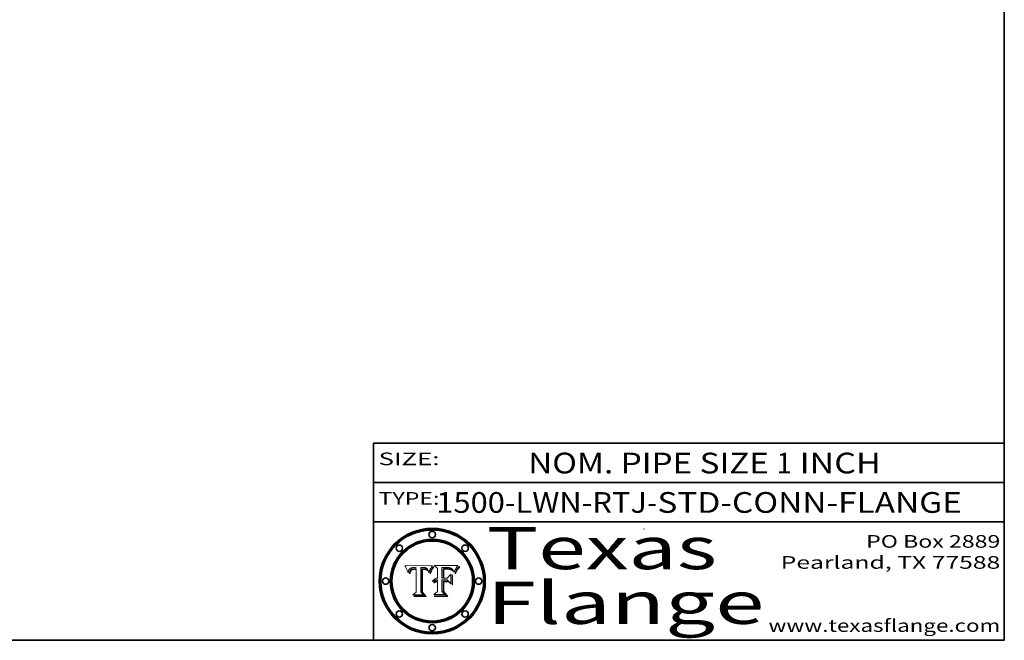
# Model space of a CAD drawing. Extents: x 0 to 10.8, y 0 to 8.3.
# Drawn here: x 6.1 to 10.8, y 0.2 to 3.2 of the extents above; entities that cross this region are included whole.
import ezdxf
from ezdxf.enums import TextEntityAlignment as Align

# ---------------------------------------------------------------- set-up
doc = ezdxf.new("R2010")
doc.units = 0
doc.header["$MEASUREMENT"] = 0
doc.layers.get('0').update_dxf_attribs({"lineweight": 13})
doc.layers.add('1', color=7, linetype='Continuous', lineweight=13)
doc.styles.get("Standard").update_dxf_attribs({"font": 'isocp.shx'})

# ---------------------------------------------------------------- blocks, each defined once
blk = doc.blocks.new('BLOCK1')
at = {"color": 7, "lineweight": 13, "ltscale": 0.03937}
for s, height, p, p2 in [('1500-LWN-RTJ', 0.098425, (8.0495, 0.8558), (9.0506, 0.8558)), ('STD-CONN-FLANGE', 0.098425, (9.1005, 0.8558), (10.5488, 0.8558)), ('-', 0.0984, (9.0521, 0.8558), (9.099, 0.8558))]:
    blk.add_text(s, height=height, dxfattribs=at).set_placement(p, p2, align=Align.FIT)
blk = doc.blocks.new('BLOCK2')
at = {"color": 7, "lineweight": 13, "ltscale": 0.03937}
for s, height, p, p2 in [('NOM. PIPE SIZE ', 0.098425, (8.4862, 1.0431), (9.6662, 1.0431)), ('1', 0.0984, (9.6677, 1.0431), (9.7388, 1.0431)), (' INCH', 0.09843, (9.7403, 1.0431), (10.1627, 1.0431))]:
    blk.add_text(s, height=height, dxfattribs=at).set_placement(p, p2, align=Align.FIT)
blk = doc.blocks.new('BLOCK3')
at = {"color": 7, "lineweight": 13, "ltscale": 0.03937}
for s, p, p2 in [('PO Box 2889', (10.0931, 0.69), (10.7308, 0.69)), ('Pearland, TX 77588', (9.6867, 0.59), (10.7308, 0.59)), ('www.texasflange.com', (9.6286, 0.29), (10.7308, 0.29))]:
    blk.add_text(s, height=0.06, dxfattribs=at).set_placement(p, p2, align=Align.FIT)
blk = doc.blocks.new('BLOCK4')
at = {"color": 7, "lineweight": 13, "ltscale": 0.03937}
for s, p, p2 in [('Texas', (8.2892, 0.5879), (9.3837, 0.5879)), ('Flange', (8.2892, 0.3279), (9.6089, 0.3279))]:
    blk.add_text(s, height=0.2, dxfattribs=at).set_placement(p, p2, align=Align.FIT)
blk = doc.blocks.new('BLOCK5')
at = {"color": 7, "lineweight": 5, "ltscale": 0.00324}
blk.add_line((8.0298, 0.6053), (7.9003, 0.6042), dxfattribs=at)
at = {"color": 7, "lineweight": 5, "ltscale": 0.000103115}
blk.add_line((7.9003, 0.6042), (7.9022, 0.6005), dxfattribs=at)
at = {"color": 7, "lineweight": 5, "ltscale": 0.000100453}
blk.add_line((7.9022, 0.6005), (7.9039, 0.597), dxfattribs=at)
at = {"color": 7, "lineweight": 5, "ltscale": 9.78009e-05}
blk.add_line((7.9039, 0.597), (7.9056, 0.5934), dxfattribs=at)
at = {"color": 7, "lineweight": 5, "ltscale": 9.51532e-05}
blk.add_line((7.9056, 0.5934), (7.9072, 0.59), dxfattribs=at)
at = {"color": 7, "lineweight": 5, "ltscale": 9.25048e-05}
blk.add_line((7.9072, 0.59), (7.9087, 0.5866), dxfattribs=at)
at = {"color": 7, "lineweight": 5, "ltscale": 8.99068e-05}
blk.add_line((7.9087, 0.5866), (7.9101, 0.5833), dxfattribs=at)
at = {"color": 7, "lineweight": 5, "ltscale": 8.73531e-05}
blk.add_line((7.9101, 0.5833), (7.9114, 0.58), dxfattribs=at)
at = {"color": 7, "lineweight": 5, "ltscale": 8.48421e-05}
blk.add_line((7.9114, 0.58), (7.9126, 0.5768), dxfattribs=at)
at = {"color": 7, "lineweight": 5, "ltscale": 8.23394e-05}
blk.add_line((7.9126, 0.5768), (7.9137, 0.5737), dxfattribs=at)
at = {"color": 7, "lineweight": 5, "ltscale": 9.5007e-05}
blk.add_line((7.9137, 0.5737), (7.9159, 0.5707), dxfattribs=at)
at = {"color": 7, "lineweight": 5, "ltscale": 6.5787e-05}
blk.add_line((7.9159, 0.5707), (7.9161, 0.5733), dxfattribs=at)
at = {"color": 7, "lineweight": 5, "ltscale": 6.21658e-05}
blk.add_line((7.9161, 0.5733), (7.9164, 0.5758), dxfattribs=at)
at = {"color": 7, "lineweight": 5, "ltscale": 5.86699e-05}
blk.add_line((7.9164, 0.5758), (7.9168, 0.5781), dxfattribs=at)
at = {"color": 7, "lineweight": 5, "ltscale": 5.54066e-05}
blk.add_line((7.9168, 0.5781), (7.9173, 0.5802), dxfattribs=at)
at = {"color": 7, "lineweight": 5, "ltscale": 5.23527e-05}
blk.add_line((7.9173, 0.5802), (7.918, 0.5822), dxfattribs=at)
at = {"color": 7, "lineweight": 5, "ltscale": 4.95602e-05}
blk.add_line((7.918, 0.5822), (7.9187, 0.5841), dxfattribs=at)
at = {"color": 7, "lineweight": 5, "ltscale": 4.71572e-05}
blk.add_line((7.9187, 0.5841), (7.9195, 0.5858), dxfattribs=at)
at = {"color": 7, "lineweight": 5, "ltscale": 4.50516e-05}
blk.add_line((7.9195, 0.5858), (7.9205, 0.5873), dxfattribs=at)
at = {"color": 7, "lineweight": 5, "ltscale": 4.34491e-05}
blk.add_line((7.9205, 0.5873), (7.9216, 0.5887), dxfattribs=at)
at = {"color": 7, "lineweight": 5, "ltscale": 6.17484e-05}
blk.add_line((7.9217, 0.5696), (7.9215, 0.5671), dxfattribs=at)
at = {"color": 7, "lineweight": 5, "ltscale": 7.03016e-05}
blk.add_line((7.9215, 0.5671), (7.9243, 0.5671), dxfattribs=at)
at = {"color": 7, "lineweight": 5, "ltscale": 4.22981e-05}
blk.add_line((7.9216, 0.5887), (7.9228, 0.5899), dxfattribs=at)
at = {"color": 7, "lineweight": 5, "ltscale": 5.82307e-05}
blk.add_line((7.9221, 0.5719), (7.9217, 0.5696), dxfattribs=at)
at = {"color": 7, "lineweight": 5, "ltscale": 5.4813e-05}
blk.add_line((7.9225, 0.574), (7.9221, 0.5719), dxfattribs=at)
at = {"color": 7, "lineweight": 5, "ltscale": 5.15682e-05}
blk.add_line((7.9231, 0.576), (7.9225, 0.574), dxfattribs=at)
at = {"color": 7, "lineweight": 5, "ltscale": 4.24485e-05}
blk.add_line((7.9228, 0.5899), (7.9241, 0.591), dxfattribs=at)
at = {"color": 7, "lineweight": 5, "ltscale": 4.84865e-05}
blk.add_line((7.9237, 0.5778), (7.9231, 0.576), dxfattribs=at)
at = {"color": 7, "lineweight": 5, "ltscale": 4.56021e-05}
blk.add_line((7.9244, 0.5795), (7.9237, 0.5778), dxfattribs=at)
at = {"color": 7, "lineweight": 5, "ltscale": 4.38915e-05}
blk.add_line((7.9241, 0.591), (7.9255, 0.5919), dxfattribs=at)
at = {"color": 7, "lineweight": 5, "ltscale": 5.37733e-05}
blk.add_line((7.9243, 0.5671), (7.9245, 0.5693), dxfattribs=at)
at = {"color": 7, "lineweight": 5, "ltscale": 4.29647e-05}
blk.add_line((7.9252, 0.5811), (7.9244, 0.5795), dxfattribs=at)
at = {"color": 7, "lineweight": 5, "ltscale": 5.06901e-05}
blk.add_line((7.9245, 0.5693), (7.9248, 0.5713), dxfattribs=at)
at = {"color": 7, "lineweight": 5, "ltscale": 4.77131e-05}
blk.add_line((7.9248, 0.5713), (7.9251, 0.5731), dxfattribs=at)
at = {"color": 7, "lineweight": 5, "ltscale": 4.48863e-05}
blk.add_line((7.9251, 0.5731), (7.9256, 0.5749), dxfattribs=at)
at = {"color": 7, "lineweight": 5, "ltscale": 4.06864e-05}
blk.add_line((7.926, 0.5824), (7.9252, 0.5811), dxfattribs=at)
at = {"color": 7, "lineweight": 5, "ltscale": 4.58171e-05}
blk.add_line((7.9255, 0.5919), (7.9272, 0.5928), dxfattribs=at)
at = {"color": 7, "lineweight": 5, "ltscale": 4.22422e-05}
blk.add_line((7.9256, 0.5749), (7.9261, 0.5765), dxfattribs=at)
at = {"color": 7, "lineweight": 5, "ltscale": 3.86873e-05}
blk.add_line((7.927, 0.5837), (7.926, 0.5824), dxfattribs=at)
at = {"color": 7, "lineweight": 5, "ltscale": 7.72266e-05}
blk.add_line((7.9261, 0.5765), (7.9274, 0.5793), dxfattribs=at)
at = {"color": 7, "lineweight": 5, "ltscale": 7.40831e-05}
blk.add_line((7.9291, 0.5857), (7.927, 0.5837), dxfattribs=at)
at = {"color": 7, "lineweight": 5, "ltscale": 4.81176e-05}
blk.add_line((7.9272, 0.5928), (7.9289, 0.5935), dxfattribs=at)
at = {"color": 7, "lineweight": 5, "ltscale": 6.93722e-05}
blk.add_line((7.9274, 0.5793), (7.9289, 0.5816), dxfattribs=at)
at = {"color": 7, "lineweight": 5, "ltscale": 5.08108e-05}
blk.add_line((7.9289, 0.5935), (7.9309, 0.5941), dxfattribs=at)
at = {"color": 7, "lineweight": 5, "ltscale": 6.514e-05}
blk.add_line((7.9289, 0.5816), (7.9308, 0.5834), dxfattribs=at)
at = {"color": 7, "lineweight": 5, "ltscale": 3.83282e-05}
blk.add_line((7.9304, 0.5865), (7.9291, 0.5857), dxfattribs=at)
at = {"color": 7, "lineweight": 5, "ltscale": 4.01292e-05}
blk.add_line((7.9318, 0.5873), (7.9304, 0.5865), dxfattribs=at)
at = {"color": 7, "lineweight": 5, "ltscale": 6.9428e-05}
blk.add_line((7.9308, 0.5834), (7.9332, 0.5848), dxfattribs=at)
at = {"color": 7, "lineweight": 5, "ltscale": 5.37678e-05}
blk.add_line((7.9309, 0.5941), (7.933, 0.5946), dxfattribs=at)
at = {"color": 7, "lineweight": 5, "ltscale": 4.21777e-05}
blk.add_line((7.9334, 0.5879), (7.9318, 0.5873), dxfattribs=at)
at = {"color": 7, "lineweight": 5, "ltscale": 5.70415e-05}
blk.add_line((7.933, 0.5946), (7.9352, 0.595), dxfattribs=at)
at = {"color": 7, "lineweight": 5, "ltscale": 3.75465e-05}
blk.add_line((7.9332, 0.5848), (7.9346, 0.5853), dxfattribs=at)
at = {"color": 7, "lineweight": 5, "ltscale": 4.46091e-05}
blk.add_line((7.9351, 0.5885), (7.9334, 0.5879), dxfattribs=at)
at = {"color": 7, "lineweight": 5, "ltscale": 3.98865e-05}
blk.add_line((7.9346, 0.5853), (7.9362, 0.5858), dxfattribs=at)
at = {"color": 7, "lineweight": 5, "ltscale": 4.73192e-05}
blk.add_line((7.9369, 0.5889), (7.9351, 0.5885), dxfattribs=at)
at = {"color": 7, "lineweight": 5, "ltscale": 6.04204e-05}
blk.add_line((7.9352, 0.595), (7.9376, 0.5953), dxfattribs=at)
at = {"color": 7, "lineweight": 5, "ltscale": 4.23744e-05}
blk.add_line((7.9362, 0.5858), (7.9378, 0.5862), dxfattribs=at)
at = {"color": 7, "lineweight": 5, "ltscale": 5.02154e-05}
blk.add_line((7.9389, 0.5893), (7.9369, 0.5889), dxfattribs=at)
at = {"color": 7, "lineweight": 5, "ltscale": 6.4089e-05}
blk.add_line((7.9376, 0.5953), (7.9402, 0.5955), dxfattribs=at)
at = {"color": 7, "lineweight": 5, "ltscale": 4.50998e-05}
blk.add_line((7.9378, 0.5862), (7.9396, 0.5865), dxfattribs=at)
at = {"color": 7, "lineweight": 5, "ltscale": 5.3275e-05}
blk.add_line((7.941, 0.5895), (7.9389, 0.5893), dxfattribs=at)
at = {"color": 7, "lineweight": 5, "ltscale": 4.79821e-05}
blk.add_line((7.9396, 0.5865), (7.9415, 0.5867), dxfattribs=at)
at = {"color": 7, "lineweight": 5, "ltscale": 6.78085e-05}
blk.add_line((7.9402, 0.5955), (7.9429, 0.5956), dxfattribs=at)
at = {"color": 7, "lineweight": 5, "ltscale": 5.65615e-05}
blk.add_line((7.9433, 0.5897), (7.941, 0.5895), dxfattribs=at)
at = {"color": 7, "lineweight": 5, "ltscale": 5.09872e-05}
blk.add_line((7.9415, 0.5867), (7.9435, 0.5869), dxfattribs=at)
at = {"color": 7, "lineweight": 5, "ltscale": 5.0286e-05}
blk.add_line((7.9429, 0.5956), (7.9449, 0.5955), dxfattribs=at)
at = {"color": 7, "lineweight": 5, "ltscale": 5.99065e-05}
blk.add_line((7.9457, 0.5897), (7.9433, 0.5897), dxfattribs=at)
at = {"color": 7, "lineweight": 5, "ltscale": 5.40933e-05}
blk.add_line((7.9435, 0.5869), (7.9457, 0.5869), dxfattribs=at)
at = {"color": 7, "lineweight": 5, "ltscale": 5.14153e-05}
blk.add_line((7.9449, 0.5955), (7.9469, 0.5955), dxfattribs=at)
at = {"color": 7, "lineweight": 5, "ltscale": 0.000162237}
blk.add_line((7.9522, 0.5896), (7.9457, 0.5897), dxfattribs=at)
at = {"color": 7, "lineweight": 5, "ltscale": 0.000191986}
blk.add_line((7.9457, 0.5869), (7.9534, 0.5868), dxfattribs=at)
at = {"color": 7, "lineweight": 5, "ltscale": 5.25609e-05}
blk.add_line((7.9469, 0.5955), (7.949, 0.5953), dxfattribs=at)
at = {"color": 7, "lineweight": 5, "ltscale": 5.37478e-05}
blk.add_line((7.949, 0.5953), (7.9512, 0.5951), dxfattribs=at)
at = {"color": 7, "lineweight": 5, "ltscale": 5.49198e-05}
blk.add_line((7.9512, 0.5951), (7.9534, 0.5949), dxfattribs=at)
at = {"color": 7, "lineweight": 5, "ltscale": 0.000135787}
blk.add_line((7.9534, 0.5949), (7.9522, 0.5896), dxfattribs=at)
at = {"color": 7, "lineweight": 5, "ltscale": 0.00269}
blk.add_line((7.9534, 0.5868), (7.9534, 0.4792), dxfattribs=at)
at = {"color": 7, "lineweight": 5, "ltscale": 0.002931}
blk.add_line((7.9749, 0.4783), (7.9762, 0.5956), dxfattribs=at)
at = {"color": 7, "lineweight": 5, "ltscale": 4.88309e-05}
blk.add_line((7.9762, 0.5956), (7.9781, 0.5957), dxfattribs=at)
at = {"color": 7, "lineweight": 5, "ltscale": 4.87696e-05}
blk.add_line((7.9781, 0.5957), (7.9801, 0.5958), dxfattribs=at)
at = {"color": 7, "lineweight": 5, "ltscale": 4.87218e-05}
blk.add_line((7.9801, 0.5958), (7.982, 0.5959), dxfattribs=at)
at = {"color": 7, "lineweight": 5, "ltscale": 4.86926e-05}
blk.add_line((7.982, 0.5959), (7.984, 0.596), dxfattribs=at)
at = {"color": 7, "lineweight": 5, "ltscale": 4.8677e-05}
blk.add_line((7.984, 0.596), (7.9859, 0.596), dxfattribs=at)
at = {"color": 7, "lineweight": 5, "ltscale": 5.79538e-05}
blk.add_line((7.9859, 0.596), (7.9882, 0.5959), dxfattribs=at)
at = {"color": 7, "lineweight": 5, "ltscale": 5.50105e-05}
blk.add_line((7.9882, 0.5959), (7.9904, 0.5958), dxfattribs=at)
at = {"color": 7, "lineweight": 5, "ltscale": 5.22111e-05}
blk.add_line((7.9904, 0.5958), (7.9925, 0.5956), dxfattribs=at)
at = {"color": 7, "lineweight": 5, "ltscale": 4.94853e-05}
blk.add_line((7.9925, 0.5956), (7.9945, 0.5952), dxfattribs=at)
at = {"color": 7, "lineweight": 5, "ltscale": 4.69867e-05}
blk.add_line((7.9945, 0.5952), (7.9963, 0.5948), dxfattribs=at)
at = {"color": 7, "lineweight": 5, "ltscale": 4.4644e-05}
blk.add_line((7.9963, 0.5948), (7.998, 0.5943), dxfattribs=at)
at = {"color": 7, "lineweight": 5, "ltscale": 4.25388e-05}
blk.add_line((7.998, 0.5943), (7.9996, 0.5937), dxfattribs=at)
at = {"color": 7, "lineweight": 5, "ltscale": 4.06936e-05}
blk.add_line((7.9996, 0.5937), (8.001, 0.5929), dxfattribs=at)
at = {"color": 7, "lineweight": 5, "ltscale": 3.91439e-05}
blk.add_line((8.001, 0.5929), (8.0024, 0.5921), dxfattribs=at)
at = {"color": 7, "lineweight": 5, "ltscale": 3.79217e-05}
blk.add_line((8.0024, 0.5921), (8.0036, 0.5912), dxfattribs=at)
at = {"color": 7, "lineweight": 5, "ltscale": 3.82045e-05}
blk.add_line((8.0036, 0.5912), (8.0047, 0.5902), dxfattribs=at)
at = {"color": 7, "lineweight": 5, "ltscale": 3.99235e-05}
blk.add_line((8.0047, 0.5902), (8.0058, 0.589), dxfattribs=at)
at = {"color": 7, "lineweight": 5, "ltscale": 4.20052e-05}
blk.add_line((8.0058, 0.589), (8.0068, 0.5877), dxfattribs=at)
at = {"color": 7, "lineweight": 5, "ltscale": 4.42829e-05}
blk.add_line((8.0068, 0.5877), (8.0078, 0.5862), dxfattribs=at)
at = {"color": 7, "lineweight": 5, "ltscale": 4.68654e-05}
blk.add_line((8.0078, 0.5862), (8.0087, 0.5846), dxfattribs=at)
at = {"color": 7, "lineweight": 5, "ltscale": 4.95626e-05}
blk.add_line((8.0087, 0.5846), (8.0096, 0.5828), dxfattribs=at)
at = {"color": 7, "lineweight": 5, "ltscale": 5.25037e-05}
blk.add_line((8.0096, 0.5828), (8.0104, 0.5809), dxfattribs=at)
at = {"color": 7, "lineweight": 5, "ltscale": 5.554e-05}
blk.add_line((8.0104, 0.5809), (8.0112, 0.5788), dxfattribs=at)
at = {"color": 7, "lineweight": 5, "ltscale": 5.87204e-05}
blk.add_line((8.0112, 0.5788), (8.0119, 0.5765), dxfattribs=at)
at = {"color": 7, "lineweight": 5, "ltscale": 6.19363e-05}
blk.add_line((8.0119, 0.5765), (8.0125, 0.5741), dxfattribs=at)
at = {"color": 7, "lineweight": 5, "ltscale": 5.73529e-05}
blk.add_line((8.0125, 0.5741), (8.0141, 0.5725), dxfattribs=at)
at = {"color": 7, "lineweight": 5, "ltscale": 5.36381e-05}
blk.add_line((8.0141, 0.5725), (8.0148, 0.5746), dxfattribs=at)
at = {"color": 7, "lineweight": 5, "ltscale": 5.20356e-05}
blk.add_line((8.0148, 0.5746), (8.0155, 0.5765), dxfattribs=at)
at = {"color": 7, "lineweight": 5, "ltscale": 5.05025e-05}
blk.add_line((8.0155, 0.5765), (8.0161, 0.5784), dxfattribs=at)
at = {"color": 7, "lineweight": 5, "ltscale": 4.89753e-05}
blk.add_line((8.0161, 0.5784), (8.0168, 0.5803), dxfattribs=at)
at = {"color": 7, "lineweight": 5, "ltscale": 4.74568e-05}
blk.add_line((8.0168, 0.5803), (8.0175, 0.582), dxfattribs=at)
at = {"color": 7, "lineweight": 5, "ltscale": 4.59543e-05}
blk.add_line((8.0175, 0.582), (8.0182, 0.5837), dxfattribs=at)
at = {"color": 7, "lineweight": 5, "ltscale": 4.4442e-05}
blk.add_line((8.0182, 0.5837), (8.019, 0.5854), dxfattribs=at)
at = {"color": 7, "lineweight": 5, "ltscale": 4.29963e-05}
blk.add_line((8.019, 0.5854), (8.0197, 0.5869), dxfattribs=at)
at = {"color": 7, "lineweight": 5, "ltscale": 4.15607e-05}
blk.add_line((8.0197, 0.5869), (8.0204, 0.5884), dxfattribs=at)
at = {"color": 7, "lineweight": 5, "ltscale": 4.0176e-05}
blk.add_line((8.0204, 0.5884), (8.0212, 0.5898), dxfattribs=at)
at = {"color": 7, "lineweight": 5, "ltscale": 0.000399523}
blk.add_line((8.0212, 0.5898), (8.029, 0.6038), dxfattribs=at)
at = {"color": 7, "lineweight": 5, "ltscale": 4.35633e-05}
blk.add_line((8.029, 0.6038), (8.0298, 0.6053), dxfattribs=at)
at = {"color": 7, "lineweight": 5, "ltscale": 0.000493338}
blk.add_line((7.9534, 0.4792), (7.9382, 0.4665), dxfattribs=at)
at = {"color": 7, "lineweight": 5, "ltscale": 0.000434364}
blk.add_line((7.9876, 0.4665), (7.9749, 0.4783), dxfattribs=at)
at = {"color": 7, "lineweight": 5, "ltscale": 0.001236}
blk.add_line((7.9382, 0.4665), (7.9876, 0.4665), dxfattribs=at)
blk = doc.blocks.new('BLOCK6')
at = {"color": 7, "lineweight": 5, "ltscale": 0.000504919}
blk.add_line((8.0398, 0.6053), (8.0544, 0.5913), dxfattribs=at)
at = {"color": 7, "lineweight": 5, "ltscale": 0.002807}
blk.add_line((8.1521, 0.6053), (8.0398, 0.6053), dxfattribs=at)
at = {"color": 7, "lineweight": 5, "ltscale": 0.001141}
blk.add_line((8.0544, 0.5913), (8.0544, 0.5457), dxfattribs=at)
at = {"color": 7, "lineweight": 5, "ltscale": 0.001265}
blk.add_line((8.076, 0.5457), (8.076, 0.5963), dxfattribs=at)
at = {"color": 7, "lineweight": 5, "ltscale": 0.00010009}
blk.add_line((8.076, 0.5963), (8.08, 0.5962), dxfattribs=at)
at = {"color": 7, "lineweight": 5, "ltscale": 0.000262297}
blk.add_line((8.08, 0.5962), (8.0905, 0.5961), dxfattribs=at)
at = {"color": 7, "lineweight": 5, "ltscale": 7.8458e-05}
blk.add_line((8.0857, 0.5905), (8.0826, 0.5904), dxfattribs=at)
at = {"color": 7, "lineweight": 5, "ltscale": 0.001117}
blk.add_line((8.0826, 0.5904), (8.0826, 0.5457), dxfattribs=at)
at = {"color": 7, "lineweight": 5, "ltscale": 6.71447e-05}
blk.add_line((8.0853, 0.5874), (8.088, 0.5876), dxfattribs=at)
at = {"color": 7, "lineweight": 5, "ltscale": 0.001044}
blk.add_line((8.0853, 0.5457), (8.0853, 0.5874), dxfattribs=at)
at = {"color": 7, "lineweight": 5, "ltscale": 6.79766e-05}
blk.add_line((8.0885, 0.5906), (8.0857, 0.5905), dxfattribs=at)
at = {"color": 7, "lineweight": 5, "ltscale": 6.25167e-05}
blk.add_line((8.088, 0.5876), (8.0905, 0.5878), dxfattribs=at)
at = {"color": 7, "lineweight": 5, "ltscale": 6.96783e-05}
blk.add_line((8.0913, 0.5907), (8.0885, 0.5906), dxfattribs=at)
at = {"color": 7, "lineweight": 5, "ltscale": 0.000154143}
blk.add_line((8.0905, 0.5961), (8.0967, 0.5962), dxfattribs=at)
at = {"color": 7, "lineweight": 5, "ltscale": 5.79292e-05}
blk.add_line((8.0905, 0.5878), (8.0928, 0.5879), dxfattribs=at)
at = {"color": 7, "lineweight": 5, "ltscale": 7.14161e-05}
blk.add_line((8.0941, 0.5907), (8.0913, 0.5907), dxfattribs=at)
at = {"color": 7, "lineweight": 5, "ltscale": 5.334e-05}
blk.add_line((8.0928, 0.5879), (8.0949, 0.588), dxfattribs=at)
at = {"color": 7, "lineweight": 5, "ltscale": 7.31315e-05}
blk.add_line((8.097, 0.5908), (8.0941, 0.5907), dxfattribs=at)
at = {"color": 7, "lineweight": 5, "ltscale": 4.87983e-05}
blk.add_line((8.0949, 0.588), (8.0969, 0.588), dxfattribs=at)
at = {"color": 7, "lineweight": 5, "ltscale": 8.03713e-05}
blk.add_line((8.0967, 0.5962), (8.0999, 0.5962), dxfattribs=at)
at = {"color": 7, "lineweight": 5, "ltscale": 6.31844e-05}
blk.add_line((8.0969, 0.588), (8.0994, 0.588), dxfattribs=at)
at = {"color": 7, "lineweight": 5, "ltscale": 7.48528e-05}
blk.add_line((8.1, 0.5908), (8.097, 0.5908), dxfattribs=at)
at = {"color": 7, "lineweight": 5, "ltscale": 5.98639e-05}
blk.add_line((8.0994, 0.588), (8.1018, 0.5879), dxfattribs=at)
at = {"color": 7, "lineweight": 5, "ltscale": 7.56285e-05}
blk.add_line((8.0999, 0.5962), (8.1029, 0.596), dxfattribs=at)
at = {"color": 7, "lineweight": 5, "ltscale": 0.000106204}
blk.add_line((8.1043, 0.5907), (8.1, 0.5908), dxfattribs=at)
at = {"color": 7, "lineweight": 5, "ltscale": 0.000629287}
blk.add_line((8.119, 0.564), (8.1016, 0.5457), dxfattribs=at)
at = {"color": 7, "lineweight": 5, "ltscale": 5.64828e-05}
blk.add_line((8.1018, 0.5879), (8.1041, 0.5878), dxfattribs=at)
at = {"color": 7, "lineweight": 5, "ltscale": 7.09728e-05}
blk.add_line((8.1029, 0.596), (8.1057, 0.5958), dxfattribs=at)
at = {"color": 7, "lineweight": 5, "ltscale": 5.31538e-05}
blk.add_line((8.1041, 0.5878), (8.1062, 0.5877), dxfattribs=at)
at = {"color": 7, "lineweight": 5, "ltscale": 9.82815e-05}
blk.add_line((8.1082, 0.5903), (8.1043, 0.5907), dxfattribs=at)
at = {"color": 7, "lineweight": 5, "ltscale": 6.64247e-05}
blk.add_line((8.1057, 0.5958), (8.1084, 0.5955), dxfattribs=at)
at = {"color": 7, "lineweight": 5, "ltscale": 4.98579e-05}
blk.add_line((8.1062, 0.5877), (8.1082, 0.5875), dxfattribs=at)
at = {"color": 7, "lineweight": 5, "ltscale": 9.07975e-05}
blk.add_line((8.1118, 0.5898), (8.1082, 0.5903), dxfattribs=at)
at = {"color": 7, "lineweight": 5, "ltscale": 4.65618e-05}
blk.add_line((8.1082, 0.5875), (8.11, 0.5873), dxfattribs=at)
at = {"color": 7, "lineweight": 5, "ltscale": 6.19662e-05}
blk.add_line((8.1084, 0.5955), (8.1108, 0.5951), dxfattribs=at)
at = {"color": 7, "lineweight": 5, "ltscale": 4.32948e-05}
blk.add_line((8.11, 0.5873), (8.1117, 0.5871), dxfattribs=at)
at = {"color": 7, "lineweight": 5, "ltscale": 5.76855e-05}
blk.add_line((8.1108, 0.5951), (8.1131, 0.5946), dxfattribs=at)
at = {"color": 7, "lineweight": 5, "ltscale": 4.01241e-05}
blk.add_line((8.1117, 0.5871), (8.1133, 0.5868), dxfattribs=at)
at = {"color": 7, "lineweight": 5, "ltscale": 8.37777e-05}
blk.add_line((8.115, 0.589), (8.1118, 0.5898), dxfattribs=at)
at = {"color": 7, "lineweight": 5, "ltscale": 5.35144e-05}
blk.add_line((8.1131, 0.5946), (8.1152, 0.5941), dxfattribs=at)
at = {"color": 7, "lineweight": 5, "ltscale": 7.07787e-05}
blk.add_line((8.1133, 0.5868), (8.1161, 0.5862), dxfattribs=at)
at = {"color": 7, "lineweight": 5, "ltscale": 7.75432e-05}
blk.add_line((8.118, 0.5879), (8.115, 0.589), dxfattribs=at)
at = {"color": 7, "lineweight": 5, "ltscale": 4.95647e-05}
blk.add_line((8.1152, 0.5941), (8.117, 0.5934), dxfattribs=at)
at = {"color": 7, "lineweight": 5, "ltscale": 6.48228e-05}
blk.add_line((8.1161, 0.5862), (8.1185, 0.5854), dxfattribs=at)
at = {"color": 7, "lineweight": 5, "ltscale": 4.59337e-05}
blk.add_line((8.117, 0.5934), (8.1187, 0.5927), dxfattribs=at)
at = {"color": 7, "lineweight": 5, "ltscale": 7.20711e-05}
blk.add_line((8.1205, 0.5867), (8.118, 0.5879), dxfattribs=at)
at = {"color": 7, "lineweight": 5, "ltscale": 6.55881e-05}
blk.add_line((8.1185, 0.5854), (8.1209, 0.5842), dxfattribs=at)
at = {"color": 7, "lineweight": 5, "ltscale": 4.25471e-05}
blk.add_line((8.1187, 0.5927), (8.1202, 0.5919), dxfattribs=at)
at = {"color": 7, "lineweight": 5, "ltscale": 0.001133}
blk.add_line((8.119, 0.5187), (8.119, 0.564), dxfattribs=at)
at = {"color": 7, "lineweight": 5, "ltscale": 4.25074e-05}
blk.add_line((8.1202, 0.5919), (8.1216, 0.5909), dxfattribs=at)
at = {"color": 7, "lineweight": 5, "ltscale": 6.77002e-05}
blk.add_line((8.1228, 0.5852), (8.1205, 0.5867), dxfattribs=at)
at = {"color": 7, "lineweight": 5, "ltscale": 6.70416e-05}
blk.add_line((8.1209, 0.5842), (8.1232, 0.5829), dxfattribs=at)
at = {"color": 7, "lineweight": 5, "ltscale": 4.57046e-05}
blk.add_line((8.1216, 0.5909), (8.123, 0.5897), dxfattribs=at)
at = {"color": 7, "lineweight": 5, "ltscale": 6.46171e-05}
blk.add_line((8.1247, 0.5835), (8.1228, 0.5852), dxfattribs=at)
at = {"color": 7, "lineweight": 5, "ltscale": 4.92938e-05}
blk.add_line((8.123, 0.5897), (8.1244, 0.5883), dxfattribs=at)
at = {"color": 7, "lineweight": 5, "ltscale": 6.91849e-05}
blk.add_line((8.1232, 0.5829), (8.1254, 0.5812), dxfattribs=at)
at = {"color": 7, "lineweight": 5, "ltscale": 5.30859e-05}
blk.add_line((8.1244, 0.5883), (8.1258, 0.5868), dxfattribs=at)
at = {"color": 7, "lineweight": 5, "ltscale": 6.30754e-05}
blk.add_line((8.1263, 0.5815), (8.1247, 0.5835), dxfattribs=at)
at = {"color": 7, "lineweight": 5, "ltscale": 7.18996e-05}
blk.add_line((8.1254, 0.5812), (8.1276, 0.5793), dxfattribs=at)
at = {"color": 7, "lineweight": 5, "ltscale": 5.71802e-05}
blk.add_line((8.1258, 0.5868), (8.1272, 0.585), dxfattribs=at)
at = {"color": 7, "lineweight": 5, "ltscale": 6.30147e-05}
blk.add_line((8.1276, 0.5793), (8.1263, 0.5815), dxfattribs=at)
at = {"color": 7, "lineweight": 5, "ltscale": 6.13618e-05}
blk.add_line((8.1272, 0.585), (8.1286, 0.583), dxfattribs=at)
at = {"color": 7, "lineweight": 5, "ltscale": 6.57329e-05}
blk.add_line((8.1286, 0.583), (8.13, 0.5807), dxfattribs=at)
at = {"color": 7, "lineweight": 5, "ltscale": 7.01949e-05}
blk.add_line((8.13, 0.5807), (8.1315, 0.5783), dxfattribs=at)
at = {"color": 7, "lineweight": 5, "ltscale": 7.47805e-05}
blk.add_line((8.1315, 0.5783), (8.1329, 0.5757), dxfattribs=at)
at = {"color": 7, "lineweight": 5, "ltscale": 7.93914e-05}
blk.add_line((8.1329, 0.5757), (8.1343, 0.5728), dxfattribs=at)
at = {"color": 7, "lineweight": 5, "ltscale": 5.82449e-05}
blk.add_line((8.1343, 0.5728), (8.1352, 0.575), dxfattribs=at)
at = {"color": 7, "lineweight": 5, "ltscale": 5.88925e-05}
blk.add_line((8.1352, 0.575), (8.136, 0.5772), dxfattribs=at)
at = {"color": 7, "lineweight": 5, "ltscale": 5.57078e-05}
blk.add_line((8.136, 0.5772), (8.1369, 0.5793), dxfattribs=at)
at = {"color": 7, "lineweight": 5, "ltscale": 5.2567e-05}
blk.add_line((8.1369, 0.5793), (8.1377, 0.5812), dxfattribs=at)
at = {"color": 7, "lineweight": 5, "ltscale": 4.94253e-05}
blk.add_line((8.1377, 0.5812), (8.1385, 0.583), dxfattribs=at)
at = {"color": 7, "lineweight": 5, "ltscale": 4.62924e-05}
blk.add_line((8.1385, 0.583), (8.1392, 0.5847), dxfattribs=at)
at = {"color": 7, "lineweight": 5, "ltscale": 4.31788e-05}
blk.add_line((8.1392, 0.5847), (8.1399, 0.5863), dxfattribs=at)
at = {"color": 7, "lineweight": 5, "ltscale": 4.00421e-05}
blk.add_line((8.1399, 0.5863), (8.1406, 0.5877), dxfattribs=at)
at = {"color": 7, "lineweight": 5, "ltscale": 7.07088e-05}
blk.add_line((8.1406, 0.5877), (8.1419, 0.5903), dxfattribs=at)
at = {"color": 7, "lineweight": 5, "ltscale": 6.11807e-05}
blk.add_line((8.1419, 0.5903), (8.1431, 0.5924), dxfattribs=at)
at = {"color": 7, "lineweight": 5, "ltscale": 6.8775e-05}
blk.add_line((8.1431, 0.5924), (8.1445, 0.5947), dxfattribs=at)
at = {"color": 7, "lineweight": 5, "ltscale": 3.83666e-05}
blk.add_line((8.1445, 0.5947), (8.1454, 0.596), dxfattribs=at)
at = {"color": 7, "lineweight": 5, "ltscale": 4.09684e-05}
blk.add_line((8.1454, 0.596), (8.1463, 0.5974), dxfattribs=at)
at = {"color": 7, "lineweight": 5, "ltscale": 4.36186e-05}
blk.add_line((8.1463, 0.5974), (8.1473, 0.5988), dxfattribs=at)
at = {"color": 7, "lineweight": 5, "ltscale": 4.62797e-05}
blk.add_line((8.1473, 0.5988), (8.1484, 0.6003), dxfattribs=at)
at = {"color": 7, "lineweight": 5, "ltscale": 4.89244e-05}
blk.add_line((8.1484, 0.6003), (8.1495, 0.6019), dxfattribs=at)
at = {"color": 7, "lineweight": 5, "ltscale": 5.15938e-05}
blk.add_line((8.1495, 0.6019), (8.1507, 0.6036), dxfattribs=at)
at = {"color": 7, "lineweight": 5, "ltscale": 5.42941e-05}
blk.add_line((8.1507, 0.6036), (8.1521, 0.6053), dxfattribs=at)
at = {"color": 7, "lineweight": 5, "ltscale": 7.24478e-05}
blk.add_line((8.0341, 0.533), (8.033, 0.5303), dxfattribs=at)
at = {"color": 7, "lineweight": 5, "ltscale": 4.72383e-05}
blk.add_line((8.033, 0.5303), (8.0337, 0.5286), dxfattribs=at)
at = {"color": 7, "lineweight": 5, "ltscale": 5.40801e-05}
blk.add_line((8.0337, 0.5286), (8.0352, 0.5302), dxfattribs=at)
at = {"color": 7, "lineweight": 5, "ltscale": 6.91358e-05}
blk.add_line((8.0354, 0.5355), (8.0341, 0.533), dxfattribs=at)
at = {"color": 7, "lineweight": 5, "ltscale": 5.22259e-05}
blk.add_line((8.0352, 0.5302), (8.0368, 0.5316), dxfattribs=at)
at = {"color": 7, "lineweight": 5, "ltscale": 6.68728e-05}
blk.add_line((8.0369, 0.5376), (8.0354, 0.5355), dxfattribs=at)
at = {"color": 7, "lineweight": 5, "ltscale": 5.0626e-05}
blk.add_line((8.0368, 0.5316), (8.0384, 0.5328), dxfattribs=at)
at = {"color": 7, "lineweight": 5, "ltscale": 6.56415e-05}
blk.add_line((8.0387, 0.5395), (8.0369, 0.5376), dxfattribs=at)
at = {"color": 7, "lineweight": 5, "ltscale": 4.61631e-05}
blk.add_line((8.039, 0.5259), (8.0377, 0.5246), dxfattribs=at)
at = {"color": 7, "lineweight": 5, "ltscale": 7.65715e-05}
blk.add_line((8.0377, 0.5246), (8.0398, 0.5223), dxfattribs=at)
at = {"color": 7, "lineweight": 5, "ltscale": 4.93516e-05}
blk.add_line((8.0384, 0.5328), (8.04, 0.5339), dxfattribs=at)
at = {"color": 7, "lineweight": 5, "ltscale": 6.55187e-05}
blk.add_line((8.0408, 0.5412), (8.0387, 0.5395), dxfattribs=at)
at = {"color": 7, "lineweight": 5, "ltscale": 4.53272e-05}
blk.add_line((8.0404, 0.5271), (8.039, 0.5259), dxfattribs=at)
at = {"color": 7, "lineweight": 5, "ltscale": 4.36728e-05}
blk.add_line((8.0398, 0.5223), (8.0411, 0.5235), dxfattribs=at)
at = {"color": 7, "lineweight": 5, "ltscale": 4.84441e-05}
blk.add_line((8.04, 0.5339), (8.0418, 0.5348), dxfattribs=at)
at = {"color": 7, "lineweight": 5, "ltscale": 4.47682e-05}
blk.add_line((8.0419, 0.5281), (8.0404, 0.5271), dxfattribs=at)
at = {"color": 7, "lineweight": 5, "ltscale": 6.6503e-05}
blk.add_line((8.043, 0.5426), (8.0408, 0.5412), dxfattribs=at)
at = {"color": 7, "lineweight": 5, "ltscale": 4.23283e-05}
blk.add_line((8.0411, 0.5235), (8.0424, 0.5246), dxfattribs=at)
at = {"color": 7, "lineweight": 5, "ltscale": 4.79247e-05}
blk.add_line((8.0418, 0.5348), (8.0435, 0.5355), dxfattribs=at)
at = {"color": 7, "lineweight": 5, "ltscale": 4.46766e-05}
blk.add_line((8.0434, 0.529), (8.0419, 0.5281), dxfattribs=at)
at = {"color": 7, "lineweight": 5, "ltscale": 4.12902e-05}
blk.add_line((8.0424, 0.5246), (8.0437, 0.5255), dxfattribs=at)
at = {"color": 7, "lineweight": 5, "ltscale": 6.86342e-05}
blk.add_line((8.0455, 0.5438), (8.043, 0.5426), dxfattribs=at)
at = {"color": 7, "lineweight": 5, "ltscale": 4.48402e-05}
blk.add_line((8.045, 0.5298), (8.0434, 0.529), dxfattribs=at)
at = {"color": 7, "lineweight": 5, "ltscale": 4.7776e-05}
blk.add_line((8.0435, 0.5355), (8.0453, 0.5361), dxfattribs=at)
at = {"color": 7, "lineweight": 5, "ltscale": 4.05056e-05}
blk.add_line((8.0437, 0.5255), (8.0451, 0.5263), dxfattribs=at)
at = {"color": 7, "lineweight": 5, "ltscale": 4.54019e-05}
blk.add_line((8.0467, 0.5304), (8.045, 0.5298), dxfattribs=at)
at = {"color": 7, "lineweight": 5, "ltscale": 3.98781e-05}
blk.add_line((8.0451, 0.5263), (8.0466, 0.527), dxfattribs=at)
at = {"color": 7, "lineweight": 5, "ltscale": 4.80296e-05}
blk.add_line((8.0453, 0.5361), (8.0472, 0.5365), dxfattribs=at)
at = {"color": 7, "lineweight": 5, "ltscale": 7.17625e-05}
blk.add_line((8.0482, 0.5447), (8.0455, 0.5438), dxfattribs=at)
at = {"color": 7, "lineweight": 5, "ltscale": 3.96147e-05}
blk.add_line((8.0466, 0.527), (8.048, 0.5276), dxfattribs=at)
at = {"color": 7, "lineweight": 5, "ltscale": 4.63507e-05}
blk.add_line((8.0485, 0.5309), (8.0467, 0.5304), dxfattribs=at)
at = {"color": 7, "lineweight": 5, "ltscale": 4.86448e-05}
blk.add_line((8.0472, 0.5365), (8.0492, 0.5367), dxfattribs=at)
at = {"color": 7, "lineweight": 5, "ltscale": 3.96113e-05}
blk.add_line((8.048, 0.5276), (8.0496, 0.528), dxfattribs=at)
at = {"color": 7, "lineweight": 5, "ltscale": 7.56807e-05}
blk.add_line((8.0512, 0.5453), (8.0482, 0.5447), dxfattribs=at)
at = {"color": 7, "lineweight": 5, "ltscale": 4.75859e-05}
blk.add_line((8.0504, 0.5312), (8.0485, 0.5309), dxfattribs=at)
at = {"color": 7, "lineweight": 5, "ltscale": 4.9694e-05}
blk.add_line((8.0492, 0.5367), (8.0511, 0.5368), dxfattribs=at)
at = {"color": 7, "lineweight": 5, "ltscale": 3.98564e-05}
blk.add_line((8.0496, 0.528), (8.0511, 0.5284), dxfattribs=at)
at = {"color": 7, "lineweight": 5, "ltscale": 4.91026e-05}
blk.add_line((8.0523, 0.5315), (8.0504, 0.5312), dxfattribs=at)
at = {"color": 7, "lineweight": 5, "ltscale": 4.09268e-05}
blk.add_line((8.0511, 0.5368), (8.0528, 0.5367), dxfattribs=at)
at = {"color": 7, "lineweight": 5, "ltscale": 4.03575e-05}
blk.add_line((8.0511, 0.5284), (8.0527, 0.5285), dxfattribs=at)
at = {"color": 7, "lineweight": 5, "ltscale": 8.04224e-05}
blk.add_line((8.0544, 0.5457), (8.0512, 0.5453), dxfattribs=at)
at = {"color": 7, "lineweight": 5, "ltscale": 5.09119e-05}
blk.add_line((8.0544, 0.5315), (8.0523, 0.5315), dxfattribs=at)
at = {"color": 7, "lineweight": 5, "ltscale": 4.11658e-05}
blk.add_line((8.0527, 0.5285), (8.0544, 0.5286), dxfattribs=at)
at = {"color": 7, "lineweight": 5, "ltscale": 4.03821e-05}
blk.add_line((8.0528, 0.5367), (8.0544, 0.5366), dxfattribs=at)
at = {"color": 7, "lineweight": 5, "ltscale": 0.000127087}
blk.add_line((8.0544, 0.5366), (8.0544, 0.5315), dxfattribs=at)
at = {"color": 7, "lineweight": 5, "ltscale": 0.001163}
blk.add_line((8.0544, 0.5286), (8.0544, 0.4821), dxfattribs=at)
at = {"color": 7, "lineweight": 5, "ltscale": 0.000164963}
blk.add_line((8.0826, 0.5457), (8.076, 0.5457), dxfattribs=at)
at = {"color": 7, "lineweight": 5, "ltscale": 0.001363}
blk.add_line((8.076, 0.4821), (8.076, 0.5366), dxfattribs=at)
at = {"color": 7, "lineweight": 5, "ltscale": 0.000619197}
blk.add_line((8.076, 0.5366), (8.1008, 0.5366), dxfattribs=at)
at = {"color": 7, "lineweight": 5, "ltscale": 0.000408293}
blk.add_line((8.1016, 0.5457), (8.0853, 0.5457), dxfattribs=at)
at = {"color": 7, "lineweight": 5, "ltscale": 0.000638638}
blk.add_line((8.1008, 0.5366), (8.119, 0.5187), dxfattribs=at)
at = {"color": 7, "lineweight": 5, "ltscale": 0.000563728}
blk.add_line((8.0544, 0.4821), (8.0368, 0.468), dxfattribs=at)
at = {"color": 7, "lineweight": 5, "ltscale": 0.000493306}
blk.add_line((8.0899, 0.468), (8.076, 0.4821), dxfattribs=at)
at = {"color": 7, "lineweight": 5, "ltscale": 0.001328}
blk.add_line((8.0368, 0.468), (8.0899, 0.468), dxfattribs=at)

msp = doc.modelspace()

# ---------------------------------------------------------------- linework, layer by layer
at = {"color": 7, "lineweight": 13, "ltscale": 0.03937}
for points in [[(8.0298, 0.6053), (8.029, 0.6038), (8.0212, 0.5898), (8.0204, 0.5884), (8.0197, 0.5869), (8.019, 0.5854), (8.0182, 0.5837), (8.0175, 0.582), (8.0168, 0.5803), (8.0161, 0.5784), (8.0155, 0.5765), (8.0148, 0.5746), (8.0141, 0.5725), (8.0125, 0.5741), (8.0119, 0.5765), (8.0112, 0.5788), (8.0104, 0.5809), (8.0096, 0.5828), (8.0087, 0.5846), (8.0078, 0.5862), (8.0068, 0.5877), (8.0058, 0.589), (8.0047, 0.5902), (8.0036, 0.5912), (8.0024, 0.5921), (8.001, 0.5929), (7.9996, 0.5937), (7.998, 0.5943), (7.9963, 0.5948), (7.9945, 0.5952), (7.9925, 0.5956), (7.9904, 0.5958), (7.9882, 0.5959), (7.9859, 0.596), (7.984, 0.596), (7.982, 0.5959), (7.9801, 0.5958), (7.9781, 0.5957), (7.9762, 0.5956), (7.9749, 0.4783), (7.9876, 0.4665), (7.9382, 0.4665), (7.9534, 0.4792), (7.9534, 0.5868), (7.9457, 0.5869), (7.9435, 0.5869), (7.9415, 0.5867), (7.9396, 0.5865), (7.9378, 0.5862), (7.9362, 0.5858), (7.9346, 0.5853), (7.9332, 0.5848), (7.9308, 0.5834), (7.9289, 0.5816), (7.9274, 0.5793), (7.9261, 0.5765), (7.9256, 0.5749), (7.9251, 0.5731), (7.9248, 0.5713), (7.9245, 0.5693), (7.9243, 0.5671), (7.9215, 0.5671), (7.9217, 0.5696), (7.9221, 0.5719), (7.9225, 0.574), (7.9231, 0.576), (7.9237, 0.5778), (7.9244, 0.5795), (7.9252, 0.5811), (7.926, 0.5824), (7.927, 0.5837), (7.9291, 0.5857), (7.9304, 0.5865), (7.9318, 0.5873), (7.9334, 0.5879), (7.9351, 0.5885), (7.9369, 0.5889), (7.9389, 0.5893), (7.941, 0.5895), (7.9433, 0.5897), (7.9457, 0.5897), (7.9522, 0.5896), (7.9534, 0.5949), (7.9512, 0.5951), (7.949, 0.5953), (7.9469, 0.5955), (7.9449, 0.5955), (7.9429, 0.5956), (7.9402, 0.5955), (7.9376, 0.5953), (7.9352, 0.595), (7.933, 0.5946), (7.9309, 0.5941), (7.9289, 0.5935), (7.9272, 0.5928), (7.9255, 0.5919), (7.9241, 0.591), (7.9228, 0.5899), (7.9216, 0.5887), (7.9205, 0.5873), (7.9195, 0.5858), (7.9187, 0.5841), (7.918, 0.5822), (7.9173, 0.5802), (7.9168, 0.5781), (7.9164, 0.5758), (7.9161, 0.5733), (7.9159, 0.5707), (7.9137, 0.5737), (7.9126, 0.5768), (7.9114, 0.58), (7.9101, 0.5833), (7.9087, 0.5866), (7.9072, 0.59), (7.9056, 0.5934), (7.9039, 0.597), (7.9022, 0.6005), (7.9003, 0.6042)], [(8.0078, 0.5816), (8.0061, 0.5826), (8.0043, 0.5836), (8.0025, 0.5844), (8.0007, 0.5851), (7.9987, 0.5857), (7.9968, 0.5861), (7.9947, 0.5865), (7.9926, 0.5868), (7.9905, 0.587), (7.9883, 0.587), (7.9868, 0.587), (7.9852, 0.5869), (7.9836, 0.5868), (7.9835, 0.478), (8.0007, 0.4577), (7.9455, 0.4577), (7.943, 0.4606), (7.9948, 0.4606), (7.9803, 0.4771), (7.9803, 0.5898), (7.9861, 0.5899), (7.9882, 0.5899), (7.9901, 0.5899), (7.9919, 0.5898), (7.9935, 0.5897), (7.9951, 0.5895), (7.9978, 0.5891), (8.0001, 0.5886), (8.0019, 0.5879), (8.0035, 0.587), (8.0049, 0.5858), (8.0062, 0.5843), (8.0073, 0.5826)], [(8.0366, 0.5985), (8.0351, 0.5964), (8.0336, 0.5942), (8.0321, 0.5916), (8.0306, 0.5889), (8.029, 0.5858), (8.0274, 0.5825), (8.0258, 0.579), (8.0242, 0.5752), (8.0226, 0.5712), (8.021, 0.5669), (8.0181, 0.5679), (8.0201, 0.5732), (8.0217, 0.5773), (8.0232, 0.581), (8.0248, 0.5846), (8.0263, 0.5878), (8.0279, 0.5908), (8.0294, 0.5935), (8.0309, 0.5959), (8.0324, 0.5981), (8.0339, 0.6)], [(8.0398, 0.6053), (8.1521, 0.6053), (8.1507, 0.6036), (8.1495, 0.6019), (8.1484, 0.6003), (8.1473, 0.5988), (8.1463, 0.5974), (8.1454, 0.596), (8.1445, 0.5947), (8.1431, 0.5924), (8.1419, 0.5903), (8.1406, 0.5877), (8.1399, 0.5863), (8.1392, 0.5847), (8.1385, 0.583), (8.1377, 0.5812), (8.1369, 0.5793), (8.136, 0.5772), (8.1352, 0.575), (8.1343, 0.5728), (8.1329, 0.5757), (8.1315, 0.5783), (8.13, 0.5807), (8.1286, 0.583), (8.1272, 0.585), (8.1258, 0.5868), (8.1244, 0.5883), (8.123, 0.5897), (8.1216, 0.5909), (8.1202, 0.5919), (8.1187, 0.5927), (8.117, 0.5934), (8.1152, 0.5941), (8.1131, 0.5946), (8.1108, 0.5951), (8.1084, 0.5955), (8.1057, 0.5958), (8.1029, 0.596), (8.0999, 0.5962), (8.0967, 0.5962), (8.0905, 0.5961), (8.08, 0.5962), (8.076, 0.5963), (8.076, 0.5457), (8.0826, 0.5457), (8.0826, 0.5904), (8.0857, 0.5905), (8.0885, 0.5906), (8.0913, 0.5907), (8.0941, 0.5907), (8.097, 0.5908), (8.1, 0.5908), (8.1043, 0.5907), (8.1082, 0.5903), (8.1118, 0.5898), (8.115, 0.589), (8.118, 0.5879), (8.1205, 0.5867), (8.1228, 0.5852), (8.1247, 0.5835), (8.1263, 0.5815), (8.1276, 0.5793), (8.1254, 0.5812), (8.1232, 0.5829), (8.1209, 0.5842), (8.1185, 0.5854), (8.1161, 0.5862), (8.1133, 0.5868), (8.1117, 0.5871), (8.11, 0.5873), (8.1082, 0.5875), (8.1062, 0.5877), (8.1041, 0.5878), (8.1018, 0.5879), (8.0994, 0.588), (8.0969, 0.588), (8.0949, 0.588), (8.0928, 0.5879), (8.0905, 0.5878), (8.088, 0.5876), (8.0853, 0.5874), (8.0853, 0.5457), (8.1016, 0.5457), (8.119, 0.564), (8.119, 0.5187), (8.1008, 0.5366), (8.076, 0.5366), (8.076, 0.4821), (8.0899, 0.468), (8.0368, 0.468), (8.0544, 0.4821), (8.0544, 0.5286), (8.0527, 0.5285), (8.0511, 0.5284), (8.0496, 0.528), (8.048, 0.5276), (8.0466, 0.527), (8.0451, 0.5263), (8.0437, 0.5255), (8.0424, 0.5246), (8.0411, 0.5235), (8.0398, 0.5223), (8.0377, 0.5246), (8.039, 0.5259), (8.0404, 0.5271), (8.0419, 0.5281), (8.0434, 0.529), (8.045, 0.5298), (8.0467, 0.5304), (8.0485, 0.5309), (8.0504, 0.5312), (8.0523, 0.5315), (8.0544, 0.5315), (8.0544, 0.5366), (8.0528, 0.5367), (8.0511, 0.5368), (8.0492, 0.5367), (8.0472, 0.5365), (8.0453, 0.5361), (8.0435, 0.5355), (8.0418, 0.5348), (8.04, 0.5339), (8.0384, 0.5328), (8.0368, 0.5316), (8.0352, 0.5302), (8.0337, 0.5286), (8.033, 0.5303), (8.0341, 0.533), (8.0354, 0.5355), (8.0369, 0.5376), (8.0387, 0.5395), (8.0408, 0.5412), (8.043, 0.5426), (8.0455, 0.5438), (8.0482, 0.5447), (8.0512, 0.5453), (8.0544, 0.5457), (8.0544, 0.5913)], [(8.1268, 0.5602), (8.1268, 0.5135), (8.124, 0.5151), (8.124, 0.5618)], [(8.1603, 0.5987), (8.1573, 0.5951), (8.1545, 0.5916), (8.152, 0.5881), (8.1497, 0.5847), (8.1477, 0.5814), (8.1458, 0.5781), (8.1442, 0.5749), (8.1429, 0.5717), (8.1417, 0.5686), (8.1408, 0.5656), (8.1385, 0.5671), (8.1395, 0.5705), (8.1406, 0.5739), (8.142, 0.5773), (8.1437, 0.5806), (8.1455, 0.584), (8.1476, 0.5873), (8.15, 0.5906), (8.1525, 0.5939), (8.1553, 0.5972), (8.1583, 0.6005)], [(8.1075, 0.5275), (8.0853, 0.5275), (8.0853, 0.4812), (8.1044, 0.4577), (8.0417, 0.4577), (8.039, 0.4606), (8.0983, 0.4606), (8.0826, 0.4799), (8.0826, 0.5304), (8.1044, 0.5304)]]:
    msp.add_lwpolyline(points, close=True, dxfattribs=at)
at = {"color": 7, "lineweight": 70, "ltscale": 0.03937}
for radius in [0.2475, 0.195]:
    msp.add_circle((8.0298, 0.5312), radius, dxfattribs=at)
at = {"color": 7, "lineweight": 35, "ltscale": 0.03937}
for centre in [(8.0298, 0.7525), (7.8733, 0.6877), (8.1862, 0.6877), (7.8085, 0.5312), (8.251, 0.5312), (7.8733, 0.3748), (8.1862, 0.3748), (8.0298, 0.31)]:
    msp.add_circle(centre, 0.015, dxfattribs=at)
at = {"color": 7, "lineweight": 5, "ltscale": 0.03937}
msp.add_point((8.0298, 0.5312), dxfattribs=at)
at = {"layer": '1', "color": 7, "lineweight": 35, "ltscale": 0.03937}
for p, q in [((10.75, 8.25), (10.75, 0.25)), ((7.75, 1.1875), (10.75, 1.1875)), ((7.75, 1.1875), (7.75, 0.25)), ((7.75, 1), (10.75, 1)), ((7.75, 0.8125), (10.75, 0.8125)), ((0.25, 0.25), (10.75, 0.25))]:
    msp.add_line(p, q, dxfattribs=at)
at = {"layer": '1', "color": 7, "lineweight": 35, "ltscale": 3.21037e-05}
msp.add_line((9.0357, 0.7788), (9.0369, 0.7784), dxfattribs=at)

# ---------------------------------------------------------------- block references
at = {"lineweight": 0}
for name in ['BLOCK2', 'BLOCK1', 'BLOCK4', 'BLOCK3', 'BLOCK5', 'BLOCK6']:
    msp.add_blockref(name, (0, 0), dxfattribs=at)

# ---------------------------------------------------------------- texts
at = {"color": 7, "lineweight": 13, "ltscale": 0.03937}
for s, p, p2 in [('SIZE:', (7.7748, 1.0822), (8.0641, 1.0822)), ('TYPE:', (7.7748, 0.8942), (8.0641, 0.8942))]:
    msp.add_text(s, height=0.06, dxfattribs=at).set_placement(p, p2, align=Align.FIT)

doc.saveas('drawing.dxf')
